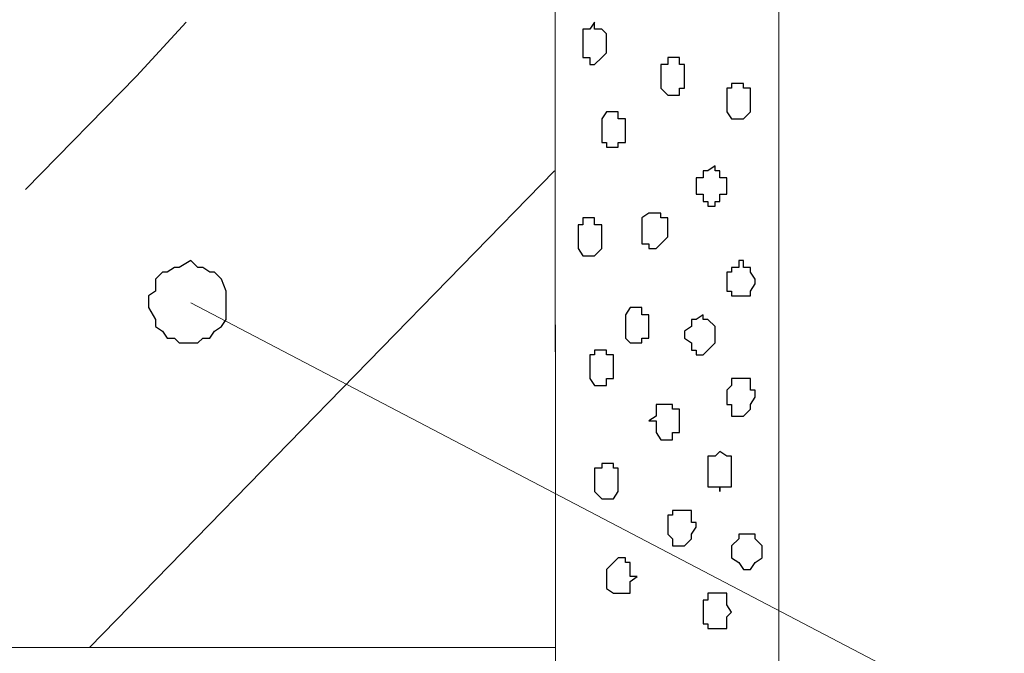
# Model space of a CAD drawing. Units: centimetres. Extents: x -8.5 to 8.6, y -8.1 to 13.4.
# Drawn here: x 1 to 1.8, y -1.2 to -0.7 of the extents above; entities that cross this region are included whole.
import ezdxf

# ---------------------------------------------------------------- set-up
doc = ezdxf.new("R2010")
doc.units = ezdxf.units.CM
doc.header["$MEASUREMENT"] = 0
doc.layers.add('Layer 1', color=7, linetype='Continuous')

msp = doc.modelspace()

# ---------------------------------------------------------------- linework, layer by layer
at = {"layer": 'Layer 1', "lineweight": 9}
for points, knots in [([(-0.01129, 0.35278), (-0.01129, 0.35278), (1.43863, 0.35278), (1.43863, 0.35278), (1.43863, 0.35278), (1.43863, 0.35278), (1.43961, -1.23682), (1.43961, -1.23682), (1.43961, -1.23682), (1.43961, -1.23682), (-0.01129, -1.23685), (-0.01129, -1.23685), (-0.01129, -1.23685), (-0.01129, -1.23685), (-0.01129, 0.35278), (-0.01129, 0.35278)], [0, 0, 0, 0, 0.25, 0.25, 0.25, 0.25, 0.5, 0.5, 0.5, 0.5, 0.75, 0.75, 0.75, 0.75, 1, 1, 1, 1]), ([(1.63971, -5.37704), (1.63971, -5.37704), (1.44286, -5.37704), (1.44286, -5.37704), (1.44286, -5.37704), (1.44286, -5.37704), (1.43863, 0.01623), (1.43863, 0.01623), (1.43863, 0.01623), (1.43863, 0.01623), (1.63971, 0.01623), (1.63971, 0.01623), (1.63971, 0.01623), (1.63971, 0.01623), (1.63971, -5.37704), (1.63971, -5.37704)], [0, 0, 0, 0, 0.25, 0.25, 0.25, 0.25, 0.5, 0.5, 0.5, 0.5, 0.75, 0.75, 0.75, 0.75, 1, 1, 1, 1]), ([(0.96449, -0.82621), (0.96449, -0.82621), (1.06398, -0.72461), (1.06398, -0.72461), (1.06398, -0.72461), (1.06398, -0.72461), (1.10843, -0.67592), (1.10843, -0.67592)], [0, 0, 0, 0, 0.5, 0.5, 0.5, 0.5, 1, 1, 1, 1]), ([(-0.86259, -1.23686), (-0.86259, -1.23686), (1.43961, -1.23682), (1.43961, -1.23682), (1.43961, -1.23682), (1.43961, -1.23682), (1.44084, -2.80764), (1.44084, -2.80764), (1.44084, -2.80764), (1.44084, -2.80764), (-0.86084, -2.8075), (-0.86084, -2.8075), (-0.86084, -2.8075), (-0.86084, -2.8075), (-0.86259, -1.23686), (-0.86259, -1.23686)], [0, 0, 0, 0, 0.25, 0.25, 0.25, 0.25, 0.5, 0.5, 0.5, 0.5, 0.75, 0.75, 0.75, 0.75, 1, 1, 1, 1])]:
    msp.add_open_spline(points, degree=3, knots=knots, dxfattribs=at)
for points in [[(0.77318, 0.34084), (0.77318, 0.34084), (2.42923, -0.90029), (2.42923, -0.90029)], [(0.11148, -1.23684), (0.11148, -1.23684), (1.44286, 0.12206), (1.44286, 0.12206)], [(1.02164, -1.23684), (1.02164, -1.23684), (1.43863, -0.80927), (1.43863, -0.80927)], [(1.11266, -0.92781), (1.11266, -0.92781), (2.44616, -1.62631), (2.44616, -1.62631)]]:
    msp.add_open_spline(points, degree=3, dxfattribs=at)
at = {"layer": 'Layer 1', "color": 7}
for points, knots in [([(1.46403, -0.69709), (1.46403, -0.69709), (1.46403, -0.68227), (1.46403, -0.68227), (1.46403, -0.68227), (1.46403, -0.68227), (1.47038, -0.68227), (1.47038, -0.68227), (1.47038, -0.68227), (1.47038, -0.68227), (1.47461, -0.67592), (1.47461, -0.67592), (1.47461, -0.67592), (1.47461, -0.67592), (1.47461, -0.68227), (1.47461, -0.68227), (1.47461, -0.68227), (1.47461, -0.68227), (1.48096, -0.68227), (1.48096, -0.68227), (1.48096, -0.68227), (1.48096, -0.68227), (1.48519, -0.68651), (1.48519, -0.68651), (1.48519, -0.68651), (1.48519, -0.68651), (1.48519, -0.70344), (1.48519, -0.70344), (1.48519, -0.70344), (1.48519, -0.70344), (1.48096, -0.70767), (1.48096, -0.70767), (1.48096, -0.70767), (1.48096, -0.70767), (1.47461, -0.71402), (1.47461, -0.71402), (1.47461, -0.71402), (1.47461, -0.71402), (1.47038, -0.71402), (1.47038, -0.71402), (1.47038, -0.71402), (1.47038, -0.71402), (1.47038, -0.70767), (1.47038, -0.70767), (1.47038, -0.70767), (1.47038, -0.70767), (1.46403, -0.70767), (1.46403, -0.70767), (1.46403, -0.70767), (1.46403, -0.70767), (1.46403, -0.69709), (1.46403, -0.69709)], [0, 0, 0, 0, 0.076923, 0.076923, 0.076923, 0.076923, 0.153846, 0.153846, 0.153846, 0.153846, 0.230769, 0.230769, 0.230769, 0.230769, 0.307692, 0.307692, 0.307692, 0.307692, 0.384615, 0.384615, 0.384615, 0.384615, 0.461538, 0.461538, 0.461538, 0.461538, 0.538462, 0.538462, 0.538462, 0.538462, 0.615385, 0.615385, 0.615385, 0.615385, 0.692308, 0.692308, 0.692308, 0.692308, 0.769231, 0.769231, 0.769231, 0.769231, 0.846154, 0.846154, 0.846154, 0.846154, 0.923077, 0.923077, 0.923077, 0.923077, 1, 1, 1, 1]), ([(1.53388, -0.72461), (1.53388, -0.72461), (1.53388, -0.71402), (1.53388, -0.71402), (1.53388, -0.71402), (1.53388, -0.71402), (1.54023, -0.71402), (1.54023, -0.71402), (1.54023, -0.71402), (1.54023, -0.71402), (1.54023, -0.70767), (1.54023, -0.70767), (1.54023, -0.70767), (1.54023, -0.70767), (1.55081, -0.70767), (1.55081, -0.70767), (1.55081, -0.70767), (1.55081, -0.70767), (1.55081, -0.71402), (1.55081, -0.71402), (1.55081, -0.71402), (1.55081, -0.71402), (1.55504, -0.71402), (1.55504, -0.71402), (1.55504, -0.71402), (1.55504, -0.71402), (1.55504, -0.73519), (1.55504, -0.73519), (1.55504, -0.73519), (1.55504, -0.73519), (1.55081, -0.73519), (1.55081, -0.73519), (1.55081, -0.73519), (1.55081, -0.73519), (1.55081, -0.74154), (1.55081, -0.74154), (1.55081, -0.74154), (1.55081, -0.74154), (1.54023, -0.74154), (1.54023, -0.74154), (1.54023, -0.74154), (1.54023, -0.74154), (1.53388, -0.73519), (1.53388, -0.73519), (1.53388, -0.73519), (1.53388, -0.73519), (1.53388, -0.72461), (1.53388, -0.72461)], [0, 0, 0, 0, 0.083333, 0.083333, 0.083333, 0.083333, 0.166667, 0.166667, 0.166667, 0.166667, 0.25, 0.25, 0.25, 0.25, 0.333333, 0.333333, 0.333333, 0.333333, 0.416667, 0.416667, 0.416667, 0.416667, 0.5, 0.5, 0.5, 0.5, 0.583333, 0.583333, 0.583333, 0.583333, 0.666667, 0.666667, 0.666667, 0.666667, 0.75, 0.75, 0.75, 0.75, 0.833333, 0.833333, 0.833333, 0.833333, 0.916667, 0.916667, 0.916667, 0.916667, 1, 1, 1, 1]), ([(1.59314, -0.74577), (1.59314, -0.74577), (1.59314, -0.73519), (1.59314, -0.73519), (1.59314, -0.73519), (1.59314, -0.73519), (1.59738, -0.73519), (1.59738, -0.73519), (1.59738, -0.73519), (1.59738, -0.73519), (1.59738, -0.73096), (1.59738, -0.73096), (1.59738, -0.73096), (1.59738, -0.73096), (1.60796, -0.73096), (1.60796, -0.73096), (1.60796, -0.73096), (1.60796, -0.73096), (1.60796, -0.73519), (1.60796, -0.73519), (1.60796, -0.73519), (1.60796, -0.73519), (1.61431, -0.73519), (1.61431, -0.73519), (1.61431, -0.73519), (1.61431, -0.73519), (1.61431, -0.75636), (1.61431, -0.75636), (1.61431, -0.75636), (1.61431, -0.75636), (1.60796, -0.76271), (1.60796, -0.76271), (1.60796, -0.76271), (1.60796, -0.76271), (1.59738, -0.76271), (1.59738, -0.76271), (1.59738, -0.76271), (1.59738, -0.76271), (1.59314, -0.75636), (1.59314, -0.75636), (1.59314, -0.75636), (1.59314, -0.75636), (1.59314, -0.74577), (1.59314, -0.74577)], [0, 0, 0, 0, 0.090909, 0.090909, 0.090909, 0.090909, 0.181818, 0.181818, 0.181818, 0.181818, 0.272727, 0.272727, 0.272727, 0.272727, 0.363636, 0.363636, 0.363636, 0.363636, 0.454545, 0.454545, 0.454545, 0.454545, 0.545455, 0.545455, 0.545455, 0.545455, 0.636364, 0.636364, 0.636364, 0.636364, 0.727273, 0.727273, 0.727273, 0.727273, 0.818182, 0.818182, 0.818182, 0.818182, 0.909091, 0.909091, 0.909091, 0.909091, 1, 1, 1, 1]), ([(1.48096, -0.77329), (1.48096, -0.77329), (1.48096, -0.76271), (1.48096, -0.76271), (1.48096, -0.76271), (1.48096, -0.76271), (1.48519, -0.75636), (1.48519, -0.75636), (1.48519, -0.75636), (1.48519, -0.75636), (1.49578, -0.75636), (1.49578, -0.75636), (1.49578, -0.75636), (1.49578, -0.75636), (1.49578, -0.76271), (1.49578, -0.76271), (1.49578, -0.76271), (1.49578, -0.76271), (1.50213, -0.76271), (1.50213, -0.76271), (1.50213, -0.76271), (1.50213, -0.76271), (1.50213, -0.78387), (1.50213, -0.78387), (1.50213, -0.78387), (1.50213, -0.78387), (1.49578, -0.78387), (1.49578, -0.78387), (1.49578, -0.78387), (1.49578, -0.78387), (1.49578, -0.78811), (1.49578, -0.78811), (1.49578, -0.78811), (1.49578, -0.78811), (1.48519, -0.78811), (1.48519, -0.78811), (1.48519, -0.78811), (1.48519, -0.78811), (1.48519, -0.78387), (1.48519, -0.78387), (1.48519, -0.78387), (1.48519, -0.78387), (1.48096, -0.78387), (1.48096, -0.78387), (1.48096, -0.78387), (1.48096, -0.78387), (1.48096, -0.77329), (1.48096, -0.77329)], [0, 0, 0, 0, 0.083333, 0.083333, 0.083333, 0.083333, 0.166667, 0.166667, 0.166667, 0.166667, 0.25, 0.25, 0.25, 0.25, 0.333333, 0.333333, 0.333333, 0.333333, 0.416667, 0.416667, 0.416667, 0.416667, 0.5, 0.5, 0.5, 0.5, 0.583333, 0.583333, 0.583333, 0.583333, 0.666667, 0.666667, 0.666667, 0.666667, 0.75, 0.75, 0.75, 0.75, 0.833333, 0.833333, 0.833333, 0.833333, 0.916667, 0.916667, 0.916667, 0.916667, 1, 1, 1, 1]), ([(1.56563, -0.82621), (1.56563, -0.82621), (1.56563, -0.81562), (1.56563, -0.81562), (1.56563, -0.81562), (1.56563, -0.81562), (1.57198, -0.81562), (1.57198, -0.81562), (1.57198, -0.81562), (1.57198, -0.81562), (1.57198, -0.80927), (1.57198, -0.80927), (1.57198, -0.80927), (1.57198, -0.80927), (1.57621, -0.80927), (1.57621, -0.80927), (1.57621, -0.80927), (1.57621, -0.80927), (1.58256, -0.80504), (1.58256, -0.80504), (1.58256, -0.80504), (1.58256, -0.80504), (1.58256, -0.80927), (1.58256, -0.80927), (1.58256, -0.80927), (1.58256, -0.80927), (1.58679, -0.80927), (1.58679, -0.80927), (1.58679, -0.80927), (1.58679, -0.80927), (1.58679, -0.81562), (1.58679, -0.81562), (1.58679, -0.81562), (1.58679, -0.81562), (1.59314, -0.81562), (1.59314, -0.81562), (1.59314, -0.81562), (1.59314, -0.81562), (1.59314, -0.83044), (1.59314, -0.83044), (1.59314, -0.83044), (1.59314, -0.83044), (1.58679, -0.83044), (1.58679, -0.83044), (1.58679, -0.83044), (1.58679, -0.83044), (1.58679, -0.83679), (1.58679, -0.83679), (1.58679, -0.83679), (1.58679, -0.83679), (1.58256, -0.83679), (1.58256, -0.83679), (1.58256, -0.83679), (1.58256, -0.83679), (1.58256, -0.84102), (1.58256, -0.84102), (1.58256, -0.84102), (1.58256, -0.84102), (1.57621, -0.84102), (1.57621, -0.84102), (1.57621, -0.84102), (1.57621, -0.84102), (1.57621, -0.83679), (1.57621, -0.83679), (1.57621, -0.83679), (1.57621, -0.83679), (1.57198, -0.83679), (1.57198, -0.83679), (1.57198, -0.83679), (1.57198, -0.83679), (1.57198, -0.83044), (1.57198, -0.83044), (1.57198, -0.83044), (1.57198, -0.83044), (1.56563, -0.83044), (1.56563, -0.83044), (1.56563, -0.83044), (1.56563, -0.83044), (1.56563, -0.82621), (1.56563, -0.82621)], [0, 0, 0, 0, 0.05, 0.05, 0.05, 0.05, 0.1, 0.1, 0.1, 0.1, 0.15, 0.15, 0.15, 0.15, 0.2, 0.2, 0.2, 0.2, 0.25, 0.25, 0.25, 0.25, 0.3, 0.3, 0.3, 0.3, 0.35, 0.35, 0.35, 0.35, 0.4, 0.4, 0.4, 0.4, 0.45, 0.45, 0.45, 0.45, 0.5, 0.5, 0.5, 0.5, 0.55, 0.55, 0.55, 0.55, 0.6, 0.6, 0.6, 0.6, 0.65, 0.65, 0.65, 0.65, 0.7, 0.7, 0.7, 0.7, 0.75, 0.75, 0.75, 0.75, 0.8, 0.8, 0.8, 0.8, 0.85, 0.85, 0.85, 0.85, 0.9, 0.9, 0.9, 0.9, 0.95, 0.95, 0.95, 0.95, 1, 1, 1, 1]), ([(1.45979, -0.86854), (1.45979, -0.86854), (1.45979, -0.85796), (1.45979, -0.85796), (1.45979, -0.85796), (1.45979, -0.85796), (1.46403, -0.85796), (1.46403, -0.85796), (1.46403, -0.85796), (1.46403, -0.85796), (1.46403, -0.85161), (1.46403, -0.85161), (1.46403, -0.85161), (1.46403, -0.85161), (1.47461, -0.85161), (1.47461, -0.85161), (1.47461, -0.85161), (1.47461, -0.85161), (1.47461, -0.85796), (1.47461, -0.85796), (1.47461, -0.85796), (1.47461, -0.85796), (1.48096, -0.85796), (1.48096, -0.85796), (1.48096, -0.85796), (1.48096, -0.85796), (1.48096, -0.87912), (1.48096, -0.87912), (1.48096, -0.87912), (1.48096, -0.87912), (1.47461, -0.88547), (1.47461, -0.88547), (1.47461, -0.88547), (1.47461, -0.88547), (1.46403, -0.88547), (1.46403, -0.88547), (1.46403, -0.88547), (1.46403, -0.88547), (1.45979, -0.87912), (1.45979, -0.87912), (1.45979, -0.87912), (1.45979, -0.87912), (1.45979, -0.86854), (1.45979, -0.86854)], [0, 0, 0, 0, 0.090909, 0.090909, 0.090909, 0.090909, 0.181818, 0.181818, 0.181818, 0.181818, 0.272727, 0.272727, 0.272727, 0.272727, 0.363636, 0.363636, 0.363636, 0.363636, 0.454545, 0.454545, 0.454545, 0.454545, 0.545455, 0.545455, 0.545455, 0.545455, 0.636364, 0.636364, 0.636364, 0.636364, 0.727273, 0.727273, 0.727273, 0.727273, 0.818182, 0.818182, 0.818182, 0.818182, 0.909091, 0.909091, 0.909091, 0.909091, 1, 1, 1, 1]), ([(1.51694, -0.86219), (1.51694, -0.86219), (1.51694, -0.85161), (1.51694, -0.85161), (1.51694, -0.85161), (1.51694, -0.85161), (1.52329, -0.84737), (1.52329, -0.84737), (1.52329, -0.84737), (1.52329, -0.84737), (1.53388, -0.84737), (1.53388, -0.84737), (1.53388, -0.84737), (1.53388, -0.84737), (1.53388, -0.85161), (1.53388, -0.85161), (1.53388, -0.85161), (1.53388, -0.85161), (1.54023, -0.85161), (1.54023, -0.85161), (1.54023, -0.85161), (1.54023, -0.85161), (1.54023, -0.86854), (1.54023, -0.86854), (1.54023, -0.86854), (1.54023, -0.86854), (1.52964, -0.87912), (1.52964, -0.87912), (1.52964, -0.87912), (1.52964, -0.87912), (1.52329, -0.87912), (1.52329, -0.87912), (1.52329, -0.87912), (1.52329, -0.87912), (1.52329, -0.87489), (1.52329, -0.87489), (1.52329, -0.87489), (1.52329, -0.87489), (1.51694, -0.87489), (1.51694, -0.87489), (1.51694, -0.87489), (1.51694, -0.87489), (1.51694, -0.86219), (1.51694, -0.86219)], [0, 0, 0, 0, 0.090909, 0.090909, 0.090909, 0.090909, 0.181818, 0.181818, 0.181818, 0.181818, 0.272727, 0.272727, 0.272727, 0.272727, 0.363636, 0.363636, 0.363636, 0.363636, 0.454545, 0.454545, 0.454545, 0.454545, 0.545455, 0.545455, 0.545455, 0.545455, 0.636364, 0.636364, 0.636364, 0.636364, 0.727273, 0.727273, 0.727273, 0.727273, 0.818182, 0.818182, 0.818182, 0.818182, 0.909091, 0.909091, 0.909091, 0.909091, 1, 1, 1, 1]), ([(1.59314, -0.90664), (1.59314, -0.90664), (1.59314, -0.90029), (1.59314, -0.90029), (1.59314, -0.90029), (1.59314, -0.90029), (1.59738, -0.90029), (1.59738, -0.90029), (1.59738, -0.90029), (1.59738, -0.90029), (1.59738, -0.89606), (1.59738, -0.89606), (1.59738, -0.89606), (1.59738, -0.89606), (1.60373, -0.89606), (1.60373, -0.89606), (1.60373, -0.89606), (1.60373, -0.89606), (1.60373, -0.88971), (1.60373, -0.88971), (1.60373, -0.88971), (1.60373, -0.88971), (1.60796, -0.88971), (1.60796, -0.88971), (1.60796, -0.88971), (1.60796, -0.88971), (1.60796, -0.89606), (1.60796, -0.89606), (1.60796, -0.89606), (1.60796, -0.89606), (1.61431, -0.89606), (1.61431, -0.89606), (1.61431, -0.89606), (1.61431, -0.89606), (1.61431, -0.90029), (1.61431, -0.90029), (1.61431, -0.90029), (1.61431, -0.90029), (1.61854, -0.90664), (1.61854, -0.90664), (1.61854, -0.90664), (1.61854, -0.90664), (1.61854, -0.91087), (1.61854, -0.91087), (1.61854, -0.91087), (1.61854, -0.91087), (1.61431, -0.91722), (1.61431, -0.91722), (1.61431, -0.91722), (1.61431, -0.91722), (1.61431, -0.92146), (1.61431, -0.92146), (1.61431, -0.92146), (1.61431, -0.92146), (1.59738, -0.92146), (1.59738, -0.92146), (1.59738, -0.92146), (1.59738, -0.92146), (1.59738, -0.91722), (1.59738, -0.91722), (1.59738, -0.91722), (1.59738, -0.91722), (1.59314, -0.91722), (1.59314, -0.91722), (1.59314, -0.91722), (1.59314, -0.91722), (1.59314, -0.90664), (1.59314, -0.90664)], [0, 0, 0, 0, 0.058824, 0.058824, 0.058824, 0.058824, 0.117647, 0.117647, 0.117647, 0.117647, 0.176471, 0.176471, 0.176471, 0.176471, 0.235294, 0.235294, 0.235294, 0.235294, 0.294118, 0.294118, 0.294118, 0.294118, 0.352941, 0.352941, 0.352941, 0.352941, 0.411765, 0.411765, 0.411765, 0.411765, 0.470588, 0.470588, 0.470588, 0.470588, 0.529412, 0.529412, 0.529412, 0.529412, 0.588235, 0.588235, 0.588235, 0.588235, 0.647059, 0.647059, 0.647059, 0.647059, 0.705882, 0.705882, 0.705882, 0.705882, 0.764706, 0.764706, 0.764706, 0.764706, 0.823529, 0.823529, 0.823529, 0.823529, 0.882353, 0.882353, 0.882353, 0.882353, 0.941176, 0.941176, 0.941176, 0.941176, 1, 1, 1, 1]), ([(1.50213, -0.94897), (1.50213, -0.94897), (1.50213, -0.93839), (1.50213, -0.93839), (1.50213, -0.93839), (1.50213, -0.93839), (1.50636, -0.93204), (1.50636, -0.93204), (1.50636, -0.93204), (1.50636, -0.93204), (1.51694, -0.93204), (1.51694, -0.93204), (1.51694, -0.93204), (1.51694, -0.93204), (1.51694, -0.93839), (1.51694, -0.93839), (1.51694, -0.93839), (1.51694, -0.93839), (1.52329, -0.93839), (1.52329, -0.93839), (1.52329, -0.93839), (1.52329, -0.93839), (1.52329, -0.95956), (1.52329, -0.95956), (1.52329, -0.95956), (1.52329, -0.95956), (1.51694, -0.95956), (1.51694, -0.95956), (1.51694, -0.95956), (1.51694, -0.95956), (1.51694, -0.96379), (1.51694, -0.96379), (1.51694, -0.96379), (1.51694, -0.96379), (1.50636, -0.96379), (1.50636, -0.96379), (1.50636, -0.96379), (1.50636, -0.96379), (1.50213, -0.95956), (1.50213, -0.95956), (1.50213, -0.95956), (1.50213, -0.95956), (1.50213, -0.94897), (1.50213, -0.94897)], [0, 0, 0, 0, 0.090909, 0.090909, 0.090909, 0.090909, 0.181818, 0.181818, 0.181818, 0.181818, 0.272727, 0.272727, 0.272727, 0.272727, 0.363636, 0.363636, 0.363636, 0.363636, 0.454545, 0.454545, 0.454545, 0.454545, 0.545455, 0.545455, 0.545455, 0.545455, 0.636364, 0.636364, 0.636364, 0.636364, 0.727273, 0.727273, 0.727273, 0.727273, 0.818182, 0.818182, 0.818182, 0.818182, 0.909091, 0.909091, 0.909091, 0.909091, 1, 1, 1, 1]), ([(1.55504, -0.95956), (1.55504, -0.95956), (1.55504, -0.95321), (1.55504, -0.95321), (1.55504, -0.95321), (1.55504, -0.95321), (1.56139, -0.94897), (1.56139, -0.94897), (1.56139, -0.94897), (1.56139, -0.94897), (1.56139, -0.94262), (1.56139, -0.94262), (1.56139, -0.94262), (1.56139, -0.94262), (1.56563, -0.94262), (1.56563, -0.94262), (1.56563, -0.94262), (1.56563, -0.94262), (1.57198, -0.93839), (1.57198, -0.93839), (1.57198, -0.93839), (1.57198, -0.93839), (1.57198, -0.94262), (1.57198, -0.94262), (1.57198, -0.94262), (1.57198, -0.94262), (1.57621, -0.94262), (1.57621, -0.94262), (1.57621, -0.94262), (1.57621, -0.94262), (1.58256, -0.94897), (1.58256, -0.94897), (1.58256, -0.94897), (1.58256, -0.94897), (1.58256, -0.96379), (1.58256, -0.96379), (1.58256, -0.96379), (1.58256, -0.96379), (1.57621, -0.97014), (1.57621, -0.97014), (1.57621, -0.97014), (1.57621, -0.97014), (1.57198, -0.97437), (1.57198, -0.97437), (1.57198, -0.97437), (1.57198, -0.97437), (1.56563, -0.97437), (1.56563, -0.97437), (1.56563, -0.97437), (1.56563, -0.97437), (1.56563, -0.97014), (1.56563, -0.97014), (1.56563, -0.97014), (1.56563, -0.97014), (1.56139, -0.97014), (1.56139, -0.97014), (1.56139, -0.97014), (1.56139, -0.97014), (1.56139, -0.96379), (1.56139, -0.96379), (1.56139, -0.96379), (1.56139, -0.96379), (1.55504, -0.95956), (1.55504, -0.95956)], [0, 0, 0, 0, 0.0625, 0.0625, 0.0625, 0.0625, 0.125, 0.125, 0.125, 0.125, 0.1875, 0.1875, 0.1875, 0.1875, 0.25, 0.25, 0.25, 0.25, 0.3125, 0.3125, 0.3125, 0.3125, 0.375, 0.375, 0.375, 0.375, 0.4375, 0.4375, 0.4375, 0.4375, 0.5, 0.5, 0.5, 0.5, 0.5625, 0.5625, 0.5625, 0.5625, 0.625, 0.625, 0.625, 0.625, 0.6875, 0.6875, 0.6875, 0.6875, 0.75, 0.75, 0.75, 0.75, 0.8125, 0.8125, 0.8125, 0.8125, 0.875, 0.875, 0.875, 0.875, 0.9375, 0.9375, 0.9375, 0.9375, 1, 1, 1, 1]), ([(1.47038, -0.98496), (1.47038, -0.98496), (1.47038, -0.97437), (1.47038, -0.97437), (1.47038, -0.97437), (1.47038, -0.97437), (1.47461, -0.97437), (1.47461, -0.97437), (1.47461, -0.97437), (1.47461, -0.97437), (1.47461, -0.97014), (1.47461, -0.97014), (1.47461, -0.97014), (1.47461, -0.97014), (1.48519, -0.97014), (1.48519, -0.97014), (1.48519, -0.97014), (1.48519, -0.97014), (1.48519, -0.97437), (1.48519, -0.97437), (1.48519, -0.97437), (1.48519, -0.97437), (1.49154, -0.97437), (1.49154, -0.97437), (1.49154, -0.97437), (1.49154, -0.97437), (1.49154, -0.99554), (1.49154, -0.99554), (1.49154, -0.99554), (1.49154, -0.99554), (1.48519, -0.99554), (1.48519, -0.99554), (1.48519, -0.99554), (1.48519, -0.99554), (1.48519, -1.00189), (1.48519, -1.00189), (1.48519, -1.00189), (1.48519, -1.00189), (1.47461, -1.00189), (1.47461, -1.00189), (1.47461, -1.00189), (1.47461, -1.00189), (1.47038, -0.99554), (1.47038, -0.99554), (1.47038, -0.99554), (1.47038, -0.99554), (1.47038, -0.98496), (1.47038, -0.98496)], [0, 0, 0, 0, 0.083333, 0.083333, 0.083333, 0.083333, 0.166667, 0.166667, 0.166667, 0.166667, 0.25, 0.25, 0.25, 0.25, 0.333333, 0.333333, 0.333333, 0.333333, 0.416667, 0.416667, 0.416667, 0.416667, 0.5, 0.5, 0.5, 0.5, 0.583333, 0.583333, 0.583333, 0.583333, 0.666667, 0.666667, 0.666667, 0.666667, 0.75, 0.75, 0.75, 0.75, 0.833333, 0.833333, 0.833333, 0.833333, 0.916667, 0.916667, 0.916667, 0.916667, 1, 1, 1, 1]), ([(1.59314, -1.01247), (1.59314, -1.01247), (1.59314, -1.00612), (1.59314, -1.00612), (1.59314, -1.00612), (1.59314, -1.00612), (1.59738, -1.00189), (1.59738, -1.00189), (1.59738, -1.00189), (1.59738, -1.00189), (1.59738, -0.99554), (1.59738, -0.99554), (1.59738, -0.99554), (1.59738, -0.99554), (1.61431, -0.99554), (1.61431, -0.99554), (1.61431, -0.99554), (1.61431, -0.99554), (1.61431, -1.00612), (1.61431, -1.00612), (1.61431, -1.00612), (1.61431, -1.00612), (1.61854, -1.00612), (1.61854, -1.00612), (1.61854, -1.00612), (1.61854, -1.00612), (1.61854, -1.01247), (1.61854, -1.01247), (1.61854, -1.01247), (1.61854, -1.01247), (1.61431, -1.01882), (1.61431, -1.01882), (1.61431, -1.01882), (1.61431, -1.01882), (1.61431, -1.02306), (1.61431, -1.02306), (1.61431, -1.02306), (1.61431, -1.02306), (1.60796, -1.02941), (1.60796, -1.02941), (1.60796, -1.02941), (1.60796, -1.02941), (1.59738, -1.02941), (1.59738, -1.02941), (1.59738, -1.02941), (1.59738, -1.02941), (1.59738, -1.01882), (1.59738, -1.01882), (1.59738, -1.01882), (1.59738, -1.01882), (1.59314, -1.01882), (1.59314, -1.01882), (1.59314, -1.01882), (1.59314, -1.01882), (1.59314, -1.01247), (1.59314, -1.01247)], [0, 0, 0, 0, 0.071429, 0.071429, 0.071429, 0.071429, 0.142857, 0.142857, 0.142857, 0.142857, 0.214286, 0.214286, 0.214286, 0.214286, 0.285714, 0.285714, 0.285714, 0.285714, 0.357143, 0.357143, 0.357143, 0.357143, 0.428571, 0.428571, 0.428571, 0.428571, 0.5, 0.5, 0.5, 0.5, 0.571429, 0.571429, 0.571429, 0.571429, 0.642857, 0.642857, 0.642857, 0.642857, 0.714286, 0.714286, 0.714286, 0.714286, 0.785714, 0.785714, 0.785714, 0.785714, 0.857143, 0.857143, 0.857143, 0.857143, 0.928571, 0.928571, 0.928571, 0.928571, 1, 1, 1, 1]), ([(1.52329, -1.03364), (1.52329, -1.03364), (1.52964, -1.02941), (1.52964, -1.02941), (1.52964, -1.02941), (1.52964, -1.02941), (1.52964, -1.01882), (1.52964, -1.01882), (1.52964, -1.01882), (1.52964, -1.01882), (1.54446, -1.01882), (1.54446, -1.01882), (1.54446, -1.01882), (1.54446, -1.01882), (1.54446, -1.02306), (1.54446, -1.02306), (1.54446, -1.02306), (1.54446, -1.02306), (1.55081, -1.02306), (1.55081, -1.02306), (1.55081, -1.02306), (1.55081, -1.02306), (1.55081, -1.04422), (1.55081, -1.04422), (1.55081, -1.04422), (1.55081, -1.04422), (1.54446, -1.04422), (1.54446, -1.04422), (1.54446, -1.04422), (1.54446, -1.04422), (1.54446, -1.05057), (1.54446, -1.05057), (1.54446, -1.05057), (1.54446, -1.05057), (1.53388, -1.05057), (1.53388, -1.05057), (1.53388, -1.05057), (1.53388, -1.05057), (1.52964, -1.04422), (1.52964, -1.04422), (1.52964, -1.04422), (1.52964, -1.04422), (1.52964, -1.03364), (1.52964, -1.03364), (1.52964, -1.03364), (1.52964, -1.03364), (1.52329, -1.03364), (1.52329, -1.03364)], [0, 0, 0, 0, 0.083333, 0.083333, 0.083333, 0.083333, 0.166667, 0.166667, 0.166667, 0.166667, 0.25, 0.25, 0.25, 0.25, 0.333333, 0.333333, 0.333333, 0.333333, 0.416667, 0.416667, 0.416667, 0.416667, 0.5, 0.5, 0.5, 0.5, 0.583333, 0.583333, 0.583333, 0.583333, 0.666667, 0.666667, 0.666667, 0.666667, 0.75, 0.75, 0.75, 0.75, 0.833333, 0.833333, 0.833333, 0.833333, 0.916667, 0.916667, 0.916667, 0.916667, 1, 1, 1, 1]), ([(1.57621, -1.07597), (1.57621, -1.07597), (1.57621, -1.06539), (1.57621, -1.06539), (1.57621, -1.06539), (1.57621, -1.06539), (1.58256, -1.06539), (1.58256, -1.06539), (1.58256, -1.06539), (1.58256, -1.06539), (1.58679, -1.06116), (1.58679, -1.06116), (1.58679, -1.06116), (1.58679, -1.06116), (1.59314, -1.06539), (1.59314, -1.06539), (1.59314, -1.06539), (1.59314, -1.06539), (1.59738, -1.06539), (1.59738, -1.06539), (1.59738, -1.06539), (1.59738, -1.06539), (1.59738, -1.09291), (1.59738, -1.09291), (1.59738, -1.09291), (1.59738, -1.09291), (1.58679, -1.09291), (1.58679, -1.09291), (1.58679, -1.09291), (1.58679, -1.09291), (1.58679, -1.09714), (1.58679, -1.09714), (1.58679, -1.09714), (1.58679, -1.09714), (1.58679, -1.09291), (1.58679, -1.09291), (1.58679, -1.09291), (1.58679, -1.09291), (1.57621, -1.09291), (1.57621, -1.09291), (1.57621, -1.09291), (1.57621, -1.09291), (1.57621, -1.07597), (1.57621, -1.07597)], [0, 0, 0, 0, 0.090909, 0.090909, 0.090909, 0.090909, 0.181818, 0.181818, 0.181818, 0.181818, 0.272727, 0.272727, 0.272727, 0.272727, 0.363636, 0.363636, 0.363636, 0.363636, 0.454545, 0.454545, 0.454545, 0.454545, 0.545455, 0.545455, 0.545455, 0.545455, 0.636364, 0.636364, 0.636364, 0.636364, 0.727273, 0.727273, 0.727273, 0.727273, 0.818182, 0.818182, 0.818182, 0.818182, 0.909091, 0.909091, 0.909091, 0.909091, 1, 1, 1, 1]), ([(1.47461, -1.08656), (1.47461, -1.08656), (1.47461, -1.07597), (1.47461, -1.07597), (1.47461, -1.07597), (1.47461, -1.07597), (1.48096, -1.07597), (1.48096, -1.07597), (1.48096, -1.07597), (1.48096, -1.07597), (1.48096, -1.07174), (1.48096, -1.07174), (1.48096, -1.07174), (1.48096, -1.07174), (1.49154, -1.07174), (1.49154, -1.07174), (1.49154, -1.07174), (1.49154, -1.07174), (1.49154, -1.07597), (1.49154, -1.07597), (1.49154, -1.07597), (1.49154, -1.07597), (1.49578, -1.07597), (1.49578, -1.07597), (1.49578, -1.07597), (1.49578, -1.07597), (1.49578, -1.09714), (1.49578, -1.09714), (1.49578, -1.09714), (1.49578, -1.09714), (1.49154, -1.10349), (1.49154, -1.10349), (1.49154, -1.10349), (1.49154, -1.10349), (1.48096, -1.10349), (1.48096, -1.10349), (1.48096, -1.10349), (1.48096, -1.10349), (1.47461, -1.09714), (1.47461, -1.09714), (1.47461, -1.09714), (1.47461, -1.09714), (1.47461, -1.08656), (1.47461, -1.08656)], [0, 0, 0, 0, 0.090909, 0.090909, 0.090909, 0.090909, 0.181818, 0.181818, 0.181818, 0.181818, 0.272727, 0.272727, 0.272727, 0.272727, 0.363636, 0.363636, 0.363636, 0.363636, 0.454545, 0.454545, 0.454545, 0.454545, 0.545455, 0.545455, 0.545455, 0.545455, 0.636364, 0.636364, 0.636364, 0.636364, 0.727273, 0.727273, 0.727273, 0.727273, 0.818182, 0.818182, 0.818182, 0.818182, 0.909091, 0.909091, 0.909091, 0.909091, 1, 1, 1, 1]), ([(1.54023, -1.12889), (1.54023, -1.12889), (1.54023, -1.11831), (1.54023, -1.11831), (1.54023, -1.11831), (1.54023, -1.11831), (1.54446, -1.11831), (1.54446, -1.11831), (1.54446, -1.11831), (1.54446, -1.11831), (1.54446, -1.11407), (1.54446, -1.11407), (1.54446, -1.11407), (1.54446, -1.11407), (1.56139, -1.11407), (1.56139, -1.11407), (1.56139, -1.11407), (1.56139, -1.11407), (1.56139, -1.12466), (1.56139, -1.12466), (1.56139, -1.12466), (1.56139, -1.12466), (1.56563, -1.12466), (1.56563, -1.12466), (1.56563, -1.12466), (1.56563, -1.12466), (1.56563, -1.12889), (1.56563, -1.12889), (1.56563, -1.12889), (1.56563, -1.12889), (1.56139, -1.13524), (1.56139, -1.13524), (1.56139, -1.13524), (1.56139, -1.13524), (1.56139, -1.13947), (1.56139, -1.13947), (1.56139, -1.13947), (1.56139, -1.13947), (1.55504, -1.14582), (1.55504, -1.14582), (1.55504, -1.14582), (1.55504, -1.14582), (1.54446, -1.14582), (1.54446, -1.14582), (1.54446, -1.14582), (1.54446, -1.14582), (1.54446, -1.13947), (1.54446, -1.13947), (1.54446, -1.13947), (1.54446, -1.13947), (1.54023, -1.13524), (1.54023, -1.13524), (1.54023, -1.13524), (1.54023, -1.13524), (1.54023, -1.12889), (1.54023, -1.12889)], [0, 0, 0, 0, 0.071429, 0.071429, 0.071429, 0.071429, 0.142857, 0.142857, 0.142857, 0.142857, 0.214286, 0.214286, 0.214286, 0.214286, 0.285714, 0.285714, 0.285714, 0.285714, 0.357143, 0.357143, 0.357143, 0.357143, 0.428571, 0.428571, 0.428571, 0.428571, 0.5, 0.5, 0.5, 0.5, 0.571429, 0.571429, 0.571429, 0.571429, 0.642857, 0.642857, 0.642857, 0.642857, 0.714286, 0.714286, 0.714286, 0.714286, 0.785714, 0.785714, 0.785714, 0.785714, 0.857143, 0.857143, 0.857143, 0.857143, 0.928571, 0.928571, 0.928571, 0.928571, 1, 1, 1, 1]), ([(1.59738, -1.15006), (1.59738, -1.15006), (1.59738, -1.14582), (1.59738, -1.14582), (1.59738, -1.14582), (1.59738, -1.14582), (1.60373, -1.13947), (1.60373, -1.13947), (1.60373, -1.13947), (1.60373, -1.13947), (1.60373, -1.13524), (1.60373, -1.13524), (1.60373, -1.13524), (1.60373, -1.13524), (1.61854, -1.13524), (1.61854, -1.13524), (1.61854, -1.13524), (1.61854, -1.13524), (1.61854, -1.13947), (1.61854, -1.13947), (1.61854, -1.13947), (1.61854, -1.13947), (1.62489, -1.14582), (1.62489, -1.14582), (1.62489, -1.14582), (1.62489, -1.14582), (1.62489, -1.15641), (1.62489, -1.15641), (1.62489, -1.15641), (1.62489, -1.15641), (1.61854, -1.16064), (1.61854, -1.16064), (1.61854, -1.16064), (1.61854, -1.16064), (1.61431, -1.16699), (1.61431, -1.16699), (1.61431, -1.16699), (1.61431, -1.16699), (1.60796, -1.16699), (1.60796, -1.16699), (1.60796, -1.16699), (1.60796, -1.16699), (1.60373, -1.16064), (1.60373, -1.16064), (1.60373, -1.16064), (1.60373, -1.16064), (1.59738, -1.15641), (1.59738, -1.15641), (1.59738, -1.15641), (1.59738, -1.15641), (1.59738, -1.15006), (1.59738, -1.15006)], [0, 0, 0, 0, 0.076923, 0.076923, 0.076923, 0.076923, 0.153846, 0.153846, 0.153846, 0.153846, 0.230769, 0.230769, 0.230769, 0.230769, 0.307692, 0.307692, 0.307692, 0.307692, 0.384615, 0.384615, 0.384615, 0.384615, 0.461538, 0.461538, 0.461538, 0.461538, 0.538462, 0.538462, 0.538462, 0.538462, 0.615385, 0.615385, 0.615385, 0.615385, 0.692308, 0.692308, 0.692308, 0.692308, 0.769231, 0.769231, 0.769231, 0.769231, 0.846154, 0.846154, 0.846154, 0.846154, 0.923077, 0.923077, 0.923077, 0.923077, 1, 1, 1, 1]), ([(1.48519, -1.17334), (1.48519, -1.17334), (1.48519, -1.16699), (1.48519, -1.16699), (1.48519, -1.16699), (1.48519, -1.16699), (1.49578, -1.15641), (1.49578, -1.15641), (1.49578, -1.15641), (1.49578, -1.15641), (1.50213, -1.15641), (1.50213, -1.15641), (1.50213, -1.15641), (1.50213, -1.15641), (1.50213, -1.16064), (1.50213, -1.16064), (1.50213, -1.16064), (1.50213, -1.16064), (1.50636, -1.16064), (1.50636, -1.16064), (1.50636, -1.16064), (1.50636, -1.16064), (1.50636, -1.17334), (1.50636, -1.17334), (1.50636, -1.17334), (1.50636, -1.17334), (1.51271, -1.17334), (1.51271, -1.17334), (1.51271, -1.17334), (1.51271, -1.17334), (1.50636, -1.17757), (1.50636, -1.17757), (1.50636, -1.17757), (1.50636, -1.17757), (1.50636, -1.18816), (1.50636, -1.18816), (1.50636, -1.18816), (1.50636, -1.18816), (1.49154, -1.18816), (1.49154, -1.18816), (1.49154, -1.18816), (1.49154, -1.18816), (1.48519, -1.18392), (1.48519, -1.18392), (1.48519, -1.18392), (1.48519, -1.18392), (1.48519, -1.17334), (1.48519, -1.17334)], [0, 0, 0, 0, 0.083333, 0.083333, 0.083333, 0.083333, 0.166667, 0.166667, 0.166667, 0.166667, 0.25, 0.25, 0.25, 0.25, 0.333333, 0.333333, 0.333333, 0.333333, 0.416667, 0.416667, 0.416667, 0.416667, 0.5, 0.5, 0.5, 0.5, 0.583333, 0.583333, 0.583333, 0.583333, 0.666667, 0.666667, 0.666667, 0.666667, 0.75, 0.75, 0.75, 0.75, 0.833333, 0.833333, 0.833333, 0.833333, 0.916667, 0.916667, 0.916667, 0.916667, 1, 1, 1, 1]), ([(1.57198, -1.20509), (1.57198, -1.20509), (1.57198, -1.19451), (1.57198, -1.19451), (1.57198, -1.19451), (1.57198, -1.19451), (1.57621, -1.19451), (1.57621, -1.19451), (1.57621, -1.19451), (1.57621, -1.19451), (1.57621, -1.18816), (1.57621, -1.18816), (1.57621, -1.18816), (1.57621, -1.18816), (1.59314, -1.18816), (1.59314, -1.18816), (1.59314, -1.18816), (1.59314, -1.18816), (1.59314, -1.19874), (1.59314, -1.19874), (1.59314, -1.19874), (1.59314, -1.19874), (1.59738, -1.20509), (1.59738, -1.20509), (1.59738, -1.20509), (1.59738, -1.20509), (1.59314, -1.20932), (1.59314, -1.20932), (1.59314, -1.20932), (1.59314, -1.20932), (1.59314, -1.21991), (1.59314, -1.21991), (1.59314, -1.21991), (1.59314, -1.21991), (1.57621, -1.21991), (1.57621, -1.21991), (1.57621, -1.21991), (1.57621, -1.21991), (1.57621, -1.21567), (1.57621, -1.21567), (1.57621, -1.21567), (1.57621, -1.21567), (1.57198, -1.21567), (1.57198, -1.21567), (1.57198, -1.21567), (1.57198, -1.21567), (1.57198, -1.20509), (1.57198, -1.20509)], [0, 0, 0, 0, 0.083333, 0.083333, 0.083333, 0.083333, 0.166667, 0.166667, 0.166667, 0.166667, 0.25, 0.25, 0.25, 0.25, 0.333333, 0.333333, 0.333333, 0.333333, 0.416667, 0.416667, 0.416667, 0.416667, 0.5, 0.5, 0.5, 0.5, 0.583333, 0.583333, 0.583333, 0.583333, 0.666667, 0.666667, 0.666667, 0.666667, 0.75, 0.75, 0.75, 0.75, 0.833333, 0.833333, 0.833333, 0.833333, 0.916667, 0.916667, 0.916667, 0.916667, 1, 1, 1, 1])]:
    msp.add_open_spline(points, degree=3, knots=knots, dxfattribs=at)
at = {"layer": 'Layer 1'}
msp.add_open_spline([(1.11266, -0.88971), (1.11266, -0.88971), (1.11901, -0.89606), (1.11901, -0.89606), (1.11901, -0.89606), (1.11901, -0.89606), (1.12324, -0.89606), (1.12324, -0.89606), (1.12324, -0.89606), (1.12324, -0.89606), (1.12959, -0.90029), (1.12959, -0.90029), (1.12959, -0.90029), (1.12959, -0.90029), (1.13383, -0.90029), (1.13383, -0.90029), (1.13383, -0.90029), (1.13383, -0.90029), (1.14018, -0.90664), (1.14018, -0.90664), (1.14018, -0.90664), (1.14018, -0.90664), (1.14441, -0.91722), (1.14441, -0.91722), (1.14441, -0.91722), (1.14441, -0.91722), (1.14441, -0.94262), (1.14441, -0.94262), (1.14441, -0.94262), (1.14441, -0.94262), (1.14018, -0.94897), (1.14018, -0.94897), (1.14018, -0.94897), (1.14018, -0.94897), (1.13383, -0.95321), (1.13383, -0.95321), (1.13383, -0.95321), (1.13383, -0.95321), (1.12959, -0.95956), (1.12959, -0.95956), (1.12959, -0.95956), (1.12959, -0.95956), (1.12324, -0.95956), (1.12324, -0.95956), (1.12324, -0.95956), (1.12324, -0.95956), (1.11901, -0.96379), (1.11901, -0.96379), (1.11901, -0.96379), (1.11901, -0.96379), (1.10208, -0.96379), (1.10208, -0.96379), (1.10208, -0.96379), (1.10208, -0.96379), (1.09784, -0.95956), (1.09784, -0.95956), (1.09784, -0.95956), (1.09784, -0.95956), (1.09149, -0.95956), (1.09149, -0.95956), (1.09149, -0.95956), (1.09149, -0.95956), (1.08726, -0.95321), (1.08726, -0.95321), (1.08726, -0.95321), (1.08726, -0.95321), (1.08091, -0.94897), (1.08091, -0.94897), (1.08091, -0.94897), (1.08091, -0.94897), (1.08091, -0.94262), (1.08091, -0.94262), (1.08091, -0.94262), (1.08091, -0.94262), (1.07456, -0.93204), (1.07456, -0.93204), (1.07456, -0.93204), (1.07456, -0.93204), (1.07456, -0.92146), (1.07456, -0.92146), (1.07456, -0.92146), (1.07456, -0.92146), (1.08091, -0.91722), (1.08091, -0.91722), (1.08091, -0.91722), (1.08091, -0.91722), (1.08091, -0.90664), (1.08091, -0.90664), (1.08091, -0.90664), (1.08091, -0.90664), (1.08726, -0.90029), (1.08726, -0.90029), (1.08726, -0.90029), (1.08726, -0.90029), (1.09149, -0.90029), (1.09149, -0.90029), (1.09149, -0.90029), (1.09149, -0.90029), (1.09784, -0.89606), (1.09784, -0.89606), (1.09784, -0.89606), (1.09784, -0.89606), (1.10208, -0.89606), (1.10208, -0.89606), (1.10208, -0.89606), (1.10208, -0.89606), (1.11266, -0.88971), (1.11266, -0.88971)], degree=3, knots=[0, 0, 0, 0, 0.037037, 0.037037, 0.037037, 0.037037, 0.074074, 0.074074, 0.074074, 0.074074, 0.111111, 0.111111, 0.111111, 0.111111, 0.148148, 0.148148, 0.148148, 0.148148, 0.185185, 0.185185, 0.185185, 0.185185, 0.222222, 0.222222, 0.222222, 0.222222, 0.259259, 0.259259, 0.259259, 0.259259, 0.296296, 0.296296, 0.296296, 0.296296, 0.333333, 0.333333, 0.333333, 0.333333, 0.37037, 0.37037, 0.37037, 0.37037, 0.407407, 0.407407, 0.407407, 0.407407, 0.444444, 0.444444, 0.444444, 0.444444, 0.481481, 0.481481, 0.481481, 0.481481, 0.518519, 0.518519, 0.518519, 0.518519, 0.555556, 0.555556, 0.555556, 0.555556, 0.592593, 0.592593, 0.592593, 0.592593, 0.62963, 0.62963, 0.62963, 0.62963, 0.666667, 0.666667, 0.666667, 0.666667, 0.703704, 0.703704, 0.703704, 0.703704, 0.740741, 0.740741, 0.740741, 0.740741, 0.777778, 0.777778, 0.777778, 0.777778, 0.814815, 0.814815, 0.814815, 0.814815, 0.851852, 0.851852, 0.851852, 0.851852, 0.888889, 0.888889, 0.888889, 0.888889, 0.925926, 0.925926, 0.925926, 0.925926, 0.962963, 0.962963, 0.962963, 0.962963, 1, 1, 1, 1], dxfattribs=at)

doc.saveas('drawing.dxf')
